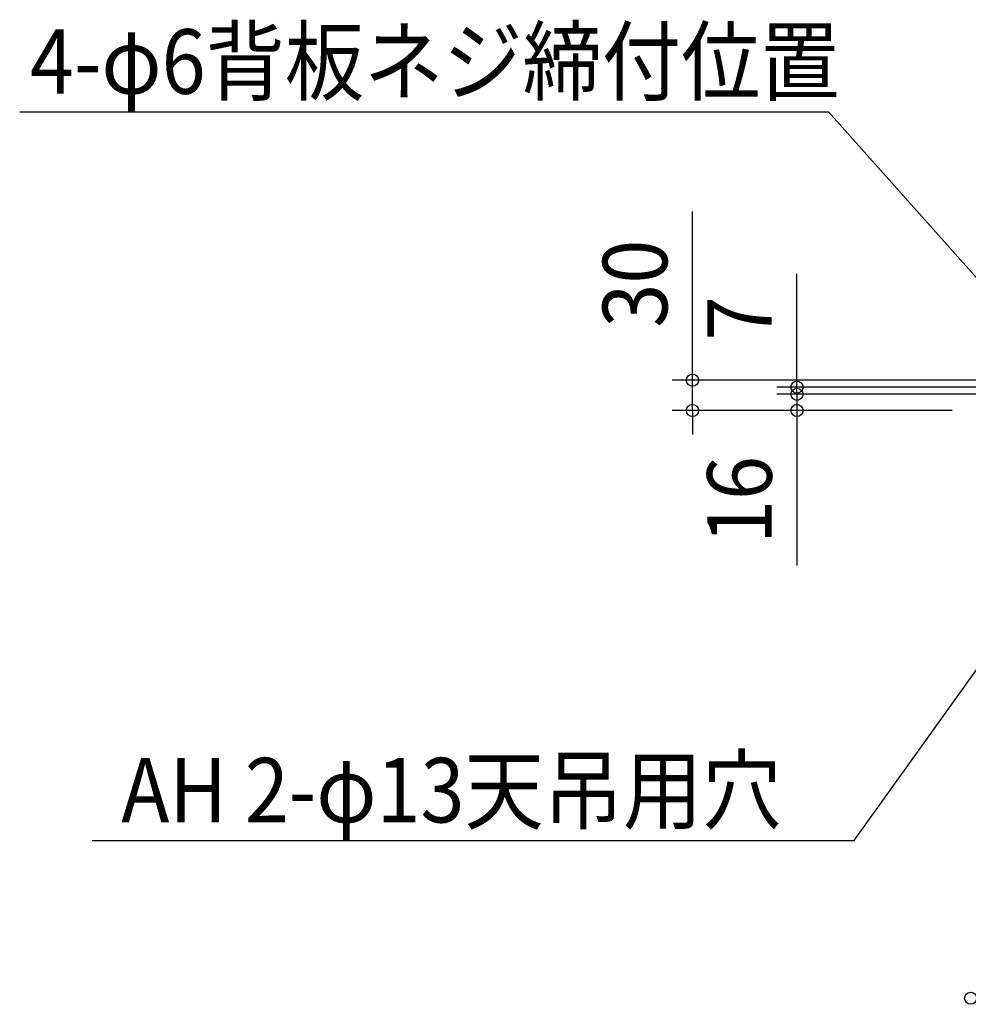
# Model space of a CAD drawing. Extents: x -1393 to 1422, y -693 to 1146.
# Drawn here: x -1393 to -452, y -589 to 387 of the extents above; entities that cross this region are included whole.
import ezdxf
from ezdxf.enums import TextEntityAlignment as Align

# ---------------------------------------------------------------- set-up
doc = ezdxf.new("R2010")
doc.units = 0
doc.header["$LTSCALE"] = 20
doc.layers.add('NOTE', color=4, linetype='CONTINUOUS')
doc.layers.add('SIZE', color=30, linetype='CONTINUOUS')
doc.styles.get("Standard").update_dxf_attribs({"font": 'SIMPLEX.shx', "width": 0.9, "height": 64, "bigfont": 'BIGFONT.shx'})

msp = doc.modelspace()

# ---------------------------------------------------------------- linework, layer by layer
at = {"layer": 'NOTE', "color": 4, "linetype": 'CONTINUOUS'}
for p, q in [((-1392.98, 296.14), (-591, 296.14)), ((-591, 296.14), (-331.36, 4.8)), ((-565.59, -426.07), (-262.91, -4.06)), ((-1321.24, -426.07), (-565.59, -426.07))]:
    msp.add_line(p, q, dxfattribs=at)
at = {"layer": 'SIZE', "color": 30, "linetype": 'CONTINUOUS'}
for p, q in [((-725.83, 42.1), (-725.83, 197.36)), ((-622.25, 35.1), (-622.25, 135.5)), ((-725.83, 30.1), (-725.83, 42.1)), ((-622.25, 28.1), (-622.25, 40.1)), ((-280.54, 30.1), (-745.83, 30.1)), ((-725.83, 0.1), (-725.83, 30.1)), ((-622.25, 23.1), (-622.25, 35.1)), ((-280, 23.1), (-642.25, 23.1)), ((-622.25, 16.1), (-622.25, 28.1)), ((-622.25, 16.1), (-622.25, 23.1)), ((-280, 16.1), (-642.25, 16.1)), ((-280, 16.1), (-642.25, 16.1)), ((-622.25, 16.1), (-622.25, 0.1)), ((-622.25, 16.1), (-622.25, 4.1)), ((-468.4, 0.1), (-745.83, 0.1)), ((-725.83, 0.1), (-725.83, -11.9)), ((-468.4, 0.1), (-642.25, 0.1)), ((-622.25, 4.1), (-622.25, -7.9)), ((-622.25, 0.1), (-622.25, -11.9)), ((-725.83, -11.9), (-725.83, -23.9)), ((-622.25, -11.9), (-622.25, -153.44))]:
    msp.add_line(p, q, dxfattribs=at)
for centre in [(-725.83, 30.1), (-622.25, 23.1), (-622.25, 16.1), (-622.25, 16.1), (-725.83, 0.1), (-622.25, 0.1), (-450, -582.52)]:
    msp.add_circle(centre, 6, dxfattribs=at)

# ---------------------------------------------------------------- texts
at = {"layer": 'NOTE', "color": 4, "linetype": 'CONTINUOUS', "width": 0.9}
for s, p in [('4-φ6背板ネジ締付位置', (-1382.83, 313.94)), ('AH 2-φ13天吊用穴', (-1292.31, -408.27))]:
    msp.add_text(s, height=64, dxfattribs=at).set_placement(p)
at = {"layer": 'SIZE', "color": 30, "linetype": 'CONTINUOUS', "width": 0.9}
for s, p in [('30', (-750.83, 125.73)), ('7', (-647.25, 91.3)), ('16', (-647.25, -88.67))]:
    msp.add_text(s, height=64, rotation=90, dxfattribs=at).set_placement(p, align=Align.CENTER)

doc.saveas('drawing.dxf')
